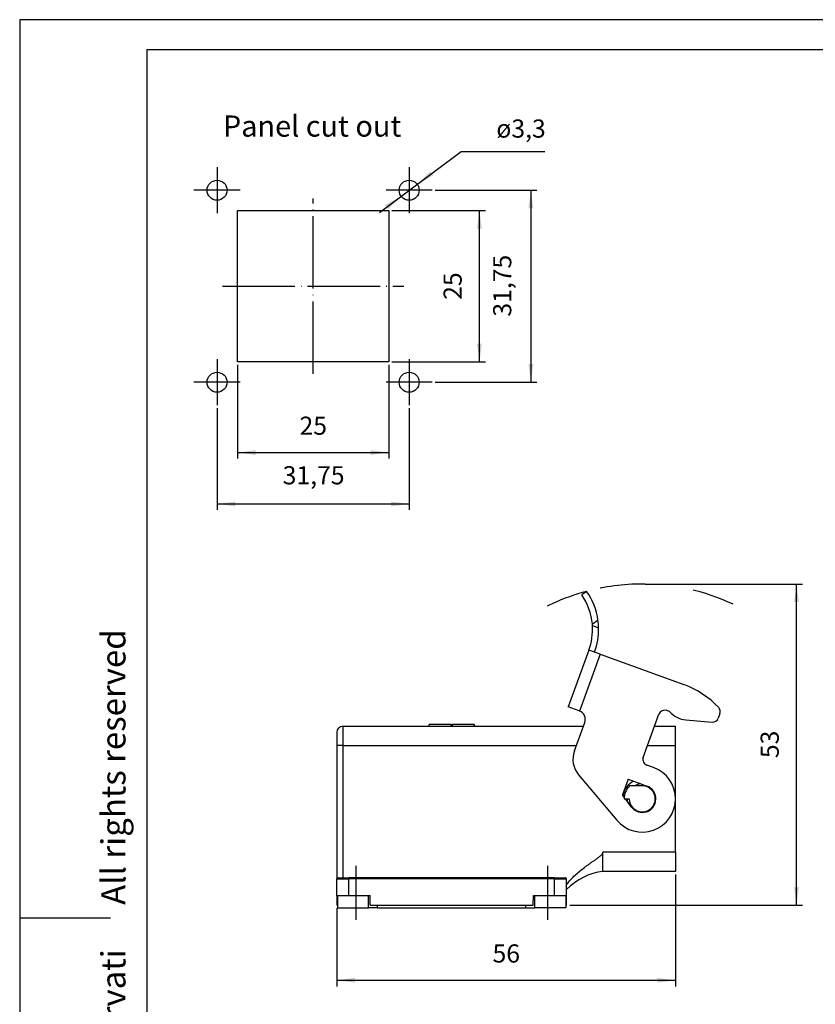
# Model space of a CAD drawing. Units: millimetres. Extents: x 0 to 210, y 0 to 297.
# Drawn here: x 0 to 132, y 134 to 297 of the extents above; entities that cross this region are included whole.
import ezdxf

# ---------------------------------------------------------------- set-up
doc = ezdxf.new("R2010")
doc.units = ezdxf.units.MM
doc.linetypes.add('DASHED', pattern=[15, 7, -8])
doc.linetypes.add('DOT_CENTER', pattern=[14, 12, -1, 0, -1])
for name, color, linetype in [('1', 7, 'Continuous'), ('Mittellinie_TC_020513_DIN_', 7, 'Continuous'), ('Skizziergeometrie_TC_020513_DIN_', 7, 'Continuous'), ('Symbole_TC_020513_DIN_', 7, 'Continuous')]:
    doc.layers.add(name, color=color, linetype=linetype)
doc.styles.add('CONVERTER_11', font='ARIAL.TTF', dxfattribs={"width": 1.2})
doc.styles.add('CONVERTER_13', font='txt.shx', dxfattribs={"width": 0.9})
doc.styles.add('CONVERTER_14', font='simplex.shx', dxfattribs={"width": 0.95})
doc.dimstyles.new('ME10_DIM_11', dxfattribs={"dimtxt": 3, "dimasz": 3, "dimexe": 1, "dimexo": 0.5, "dimgap": 2, "dimtad": 1, "dimdsep": 46, "dimtxsty": 'CONVERTER_14', "dimsah": 1, "dimcen": 0.09, "dimclrd": 7, "dimclre": 7, "dimclrt": 7, "dimadec": 0, "dimazin": 0, "dimtfac": 1, "dimtdec": 4, "dimtix": 1, "dimtmove": 0, "dimatfit": 3, "dimfxl": 1, "dimtolj": 1, "dimtzin": 0, "dimarcsym": 0})
doc.dimstyles.new('ME10_DIM_12', dxfattribs={"dimtxt": 3, "dimasz": 3, "dimexe": 1, "dimexo": 0.5, "dimgap": 2, "dimtad": 1, "dimdsep": 46, "dimtxsty": 'CONVERTER_14', "dimsah": 1, "dimcen": 0.09, "dimclrd": 7, "dimclre": 7, "dimclrt": 7, "dimadec": 0, "dimazin": 0, "dimtfac": 1, "dimtdec": 4, "dimtix": 1, "dimtmove": 0, "dimatfit": 3, "dimfxl": 1, "dimtolj": 1, "dimtzin": 0, "dimarcsym": 0})
doc.dimstyles.new('ME10_DIM_13', dxfattribs={"dimtxt": 3, "dimasz": 3, "dimexe": 1, "dimexo": 0.5, "dimgap": 2, "dimtad": 1, "dimdsep": 46, "dimtxsty": 'CONVERTER_14', "dimsah": 1, "dimcen": 0.09, "dimclrd": 7, "dimclre": 7, "dimclrt": 7, "dimadec": 0, "dimazin": 0, "dimtfac": 1, "dimtdec": 4, "dimtix": 1, "dimtmove": 0, "dimatfit": 3, "dimfxl": 1, "dimtolj": 1, "dimtzin": 0, "dimarcsym": 0})
doc.dimstyles.new('ME10_DIM_14', dxfattribs={"dimtxt": 3, "dimasz": 3, "dimexe": 1, "dimexo": 0.5, "dimgap": 2, "dimtad": 1, "dimdsep": 46, "dimtxsty": 'CONVERTER_14', "dimsah": 1, "dimcen": 0.09, "dimclrd": 7, "dimclre": 7, "dimclrt": 7, "dimadec": 0, "dimazin": 0, "dimtfac": 1, "dimtdec": 4, "dimtix": 1, "dimtmove": 0, "dimatfit": 3, "dimfxl": 1, "dimtolj": 1, "dimtzin": 0, "dimarcsym": 0})
doc.dimstyles.new('ME10_DIM_17', dxfattribs={"dimtxt": 3, "dimasz": 3, "dimexe": 1, "dimexo": 0.5, "dimgap": 2, "dimtad": 1, "dimdsep": 46, "dimtxsty": 'CONVERTER_14', "dimsah": 1, "dimcen": 0.09, "dimclrd": 7, "dimclre": 7, "dimclrt": 7, "dimadec": 0, "dimazin": 0, "dimtfac": 1, "dimtdec": 4, "dimtix": 1, "dimtmove": 0, "dimatfit": 3, "dimfxl": 1, "dimtolj": 1, "dimtzin": 0, "dimarcsym": 0})
doc.dimstyles.new('ME10_DIM_18', dxfattribs={"dimtxt": 3, "dimasz": 3, "dimexe": 1, "dimexo": 0.5, "dimgap": 2, "dimtad": 1, "dimdsep": 46, "dimtxsty": 'CONVERTER_14', "dimsah": 1, "dimcen": 0.09, "dimclrd": 7, "dimclre": 7, "dimclrt": 7, "dimadec": 0, "dimazin": 0, "dimtfac": 1, "dimtdec": 4, "dimtix": 1, "dimtmove": 0, "dimatfit": 3, "dimfxl": 1, "dimtolj": 1, "dimtzin": 0, "dimarcsym": 0})

# ---------------------------------------------------------------- blocks, each defined once
blk = doc.blocks.new('_formato_A4', base_point=(210, 0))
at = {"layer": '1', "color": 7, "linetype": 'Continuous'}
for p, q in [((210, 297), (0, 297)), ((0, 297), (0, 0)), ((21, 292), (21, 5)), ((205, 292), (21, 292)), ((0, 148.5), (15, 148.5))]:
    blk.add_line(p, q, dxfattribs=at)
at = {"layer": '1', "color": 7, "insert": (16, 151.5), "char_height": 4, "attachment_point": 5, "rotation": 90, "line_spacing_factor": 1.320528, "style": 'CONVERTER_11'}
blk.add_mtext('Diritti riservati      All rights reserved', dxfattribs=at)
blk = doc.blocks.new('A4', base_point=(210, 0))
at = {"layer": '1'}
blk.add_blockref('_formato_A4', (210, 0), dxfattribs=at)
blk = doc.blocks.new('*D6')
at = {"layer": '1', "color": 7, "linetype": 'Continuous'}
for p, q in [((108.41, 155.66), (108.41, 137.16)), ((52.41, 150.11), (52.41, 137.16)), ((52.41, 138.16), (108.41, 138.16))]:
    blk.add_line(p, q, dxfattribs=at)
at = {"layer": '1', "color": 7}
for points in [[(55.41, 138.56), (55.41, 137.77), (52.41, 138.16)], [(105.41, 137.77), (105.41, 138.56), (108.41, 138.16)]]:
    blk.add_solid(points, dxfattribs=at)
at = {"layer": '1', "color": 7, "insert": (78.16, 140.16), "char_height": 3, "attachment_point": 7, "rotation": 0.0001, "line_spacing_factor": 0.60024, "style": 'CONVERTER_14'}
blk.add_mtext('56', dxfattribs=at)
blk = doc.blocks.new('*D7')
at = {"layer": '1', "color": 7, "linetype": 'Continuous'}
for p, q in [((68.69, 268.8), (85.5, 268.8)), ((84.5, 268.8), (84.5, 237.05)), ((68.69, 237.05), (85.5, 237.05))]:
    blk.add_line(p, q, dxfattribs=at)
at = {"layer": '1', "color": 7}
for points in [[(84.89, 265.8), (84.1, 265.8), (84.5, 268.8)], [(84.1, 240.05), (84.89, 240.05), (84.5, 237.05)]]:
    blk.add_solid(points, dxfattribs=at)
at = {"layer": '1', "color": 7, "insert": (82.2, 247.9), "char_height": 3, "attachment_point": 7, "rotation": 90, "line_spacing_factor": 0.60024, "style": 'CONVERTER_14'}
blk.add_mtext('31,75', dxfattribs=at)
blk = doc.blocks.new('*D8')
at = {"layer": '1', "color": 7, "linetype": 'Continuous'}
for p, q in [((61.5, 265.43), (77, 265.43)), ((76, 240.43), (76, 265.43)), ((61.5, 240.43), (77, 240.43))]:
    blk.add_line(p, q, dxfattribs=at)
at = {"layer": '1', "color": 7}
for points in [[(76.39, 262.43), (75.6, 262.43), (76, 265.43)], [(75.6, 243.43), (76.39, 243.43), (76, 240.43)]]:
    blk.add_solid(points, dxfattribs=at)
at = {"layer": '1', "color": 7, "insert": (74, 250.68), "char_height": 3, "attachment_point": 7, "rotation": 90, "line_spacing_factor": 0.60024, "style": 'CONVERTER_14'}
blk.add_mtext('25', dxfattribs=at)
blk = doc.blocks.new('*D9')
at = {"layer": '1', "color": 7, "linetype": 'Continuous'}
for p, q in [((36, 239.93), (36, 224.43)), ((61, 239.93), (61, 224.43)), ((36, 225.43), (61, 225.43))]:
    blk.add_line(p, q, dxfattribs=at)
at = {"layer": '1', "color": 7}
for points in [[(39, 225.82), (39, 225.03), (36, 225.43)], [(58, 225.03), (58, 225.82), (61, 225.43)]]:
    blk.add_solid(points, dxfattribs=at)
at = {"layer": '1', "color": 7, "insert": (46.25, 227.43), "char_height": 3, "attachment_point": 7, "rotation": 0.0001, "line_spacing_factor": 0.60024, "style": 'CONVERTER_14'}
blk.add_mtext('25', dxfattribs=at)
blk = doc.blocks.new('*D12')
at = {"layer": '1', "color": 7, "linetype": 'Continuous'}
for p, q in [((32.62, 232.74), (32.62, 215.93)), ((64.37, 232.74), (64.37, 215.93)), ((32.62, 216.93), (64.37, 216.93))]:
    blk.add_line(p, q, dxfattribs=at)
at = {"layer": '1', "color": 7}
for points in [[(35.62, 217.32), (35.62, 216.53), (32.62, 216.93)], [(61.37, 216.53), (61.37, 217.32), (64.37, 216.93)]]:
    blk.add_solid(points, dxfattribs=at)
at = {"layer": '1', "color": 7, "insert": (43.47, 219.23), "char_height": 3, "attachment_point": 7, "rotation": 0.0001, "line_spacing_factor": 0.60024, "style": 'CONVERTER_14'}
blk.add_mtext('31,75', dxfattribs=at)
blk = doc.blocks.new('*D13')
at = {"layer": '1', "color": 7, "linetype": 'Continuous'}
for p, q in [((103.41, 203.69), (129.41, 203.69)), ((128.41, 150.61), (128.41, 203.69)), ((90.91, 150.61), (129.41, 150.61))]:
    blk.add_line(p, q, dxfattribs=at)
at = {"layer": '1', "color": 7}
for points in [[(128.8, 200.69), (128.01, 200.69), (128.41, 203.69)], [(128.01, 153.61), (128.8, 153.61), (128.41, 150.61)]]:
    blk.add_solid(points, dxfattribs=at)
at = {"layer": '1', "color": 7, "insert": (126.41, 174.9), "char_height": 3, "attachment_point": 7, "rotation": 90, "line_spacing_factor": 0.60024, "style": 'CONVERTER_14'}
blk.add_mtext('53', dxfattribs=at)
blk = doc.blocks.new('*D15')
at = {"layer": '1', "color": 7, "linetype": 'Continuous'}
for p, q in [((59.45, 265.12), (72.95, 275.2)), ((72.95, 275.2), (86.8, 275.2))]:
    blk.add_line(p, q, dxfattribs=at)
at = {"layer": '1', "color": 7}
for points in [[(67.86, 271.9), (68.34, 271.27), (65.7, 269.79)], [(60.88, 265.7), (60.41, 266.34), (63.05, 267.81)]]:
    blk.add_solid(points, dxfattribs=at)
at = {"layer": '1', "color": 7, "insert": (78.79, 277.5), "char_height": 3, "attachment_point": 7, "rotation": 0.0001, "line_spacing_factor": 0.60024, "style": 'CONVERTER_14'}
blk.add_mtext('\\C7;ø\\C7;3,3', dxfattribs=at)

msp = doc.modelspace()

# ---------------------------------------------------------------- linework, layer by layer
at = {"color": 7, "linetype": 'Continuous'}
for p, q in [((93.716, 202.475), (92.895, 201.903)), ((95.591, 197.687), (94.658, 197.036)), ((94.675, 196.805), (95.691, 196.435)), ((94.091, 192.761), (90.671, 183.364)), ((95.031, 192.419), (94.091, 192.761)), ((95.971, 192.077), (95.031, 192.419)), ((95.971, 192.077), (92.55, 182.679)), ((95.971, 192.077), (109.784, 187.049)), ((92.503, 182.697), (90.671, 183.364)), ((107.429, 182.586), (106.946, 182.761)), ((93.177, 180.162), (93.4, 180.775)), ((104.936, 180.162), (105.665, 182.164)), ((110.097, 181.228), (114.453, 180.846)), ((115.751, 182.246), (115.48, 181.501)), ((52.409, 179.162), (52.409, 176.962)), ((53.409, 180.162), (67.659, 180.162)), ((53.409, 180.162), (53.409, 176.962)), ((67.659, 180.462), (67.692, 180.462)), ((67.659, 180.162), (67.659, 180.462)), ((67.659, 180.162), (67.692, 180.162)), ((71.301, 180.462), (67.692, 180.462)), ((67.692, 180.162), (67.692, 180.462)), ((67.692, 180.162), (71.301, 180.162)), ((71.301, 180.162), (71.301, 180.462)), ((71.301, 180.462), (71.518, 180.462)), ((71.301, 180.162), (71.518, 180.162)), ((71.518, 180.162), (71.518, 180.462)), ((75.126, 180.462), (71.518, 180.462)), ((71.518, 180.162), (75.126, 180.162)), ((75.126, 180.162), (75.126, 180.462)), ((75.126, 180.462), (75.159, 180.462)), ((75.126, 180.162), (75.159, 180.162)), ((75.159, 180.162), (75.159, 180.462)), ((75.159, 180.162), (93.177, 180.162)), ((91.693, 176.084), (93.177, 180.162)), ((103.065, 175.022), (104.936, 180.162)), ((104.936, 180.162), (108.409, 180.162)), ((108.409, 176.962), (108.409, 180.162)), ((53.409, 176.962), (52.409, 176.962)), ((52.409, 176.962), (52.409, 154.912)), ((53.409, 176.962), (92.012, 176.962)), ((53.409, 176.962), (53.409, 155.112)), ((103.771, 176.962), (108.409, 176.962)), ((108.409, 159.362), (108.409, 176.962)), ((104.791, 173.33), (103.663, 173.74)), ((92.387, 172.145), (98.696, 164.626)), ((100.578, 171.405), (99.637, 168.82)), ((100.578, 171.405), (102.655, 170.649)), ((102.909, 170.312), (100.817, 170.312)), ((102.655, 170.649), (103.679, 170.276)), ((99.922, 168.432), (99.637, 168.82)), ((99.909, 168.162), (100.759, 168.162)), ((100.45, 167.711), (100.12, 168.162)), ((101.094, 166.832), (100.45, 167.711)), ((108.409, 159.362), (96.409, 159.362)), ((96.409, 156.162), (96.409, 159.362)), ((108.409, 159.362), (108.409, 156.162)), ((52.409, 152.162), (52.409, 154.912)), ((52.409, 154.912), (54.409, 154.912)), ((52.609, 155.112), (53.409, 155.112)), ((53.409, 155.112), (54.409, 155.112)), ((88.409, 155.112), (54.409, 155.112)), ((54.409, 154.912), (54.409, 155.112)), ((88.409, 154.912), (54.409, 154.912)), ((54.409, 152.162), (54.409, 154.912)), ((88.409, 155.112), (88.409, 154.912)), ((88.409, 155.112), (90.209, 155.112)), ((88.409, 152.162), (88.409, 154.912)), ((88.409, 154.912), (90.409, 154.912)), ((90.409, 154.051), (90.409, 154.912)), ((108.409, 156.162), (96.409, 156.162)), ((90.409, 153.162), (90.409, 154.051)), ((90.409, 152.162), (90.409, 153.162)), ((52.409, 152.162), (52.534, 152.162)), ((52.409, 152.162), (52.409, 150.612)), ((52.534, 152.162), (54.409, 152.162)), ((52.534, 152.162), (52.534, 150.612)), ((54.409, 152.162), (57.656, 152.162)), ((57.656, 150.162), (57.656, 152.162)), ((57.656, 152.162), (57.905, 152.162)), ((57.918, 150.612), (57.905, 152.162)), ((84.901, 150.612), (84.914, 152.162)), ((84.914, 152.162), (85.163, 152.162)), ((85.163, 152.162), (88.409, 152.162)), ((85.163, 150.162), (85.163, 152.162)), ((88.409, 152.162), (90.284, 152.162)), ((90.284, 152.162), (90.284, 150.162)), ((90.284, 152.162), (90.409, 152.162)), ((90.409, 150.612), (90.409, 152.162)), ((52.534, 150.612), (52.409, 150.612)), ((52.534, 150.612), (52.534, 150.162)), ((52.534, 150.162), (57.656, 150.162)), ((59.152, 150.162), (57.656, 150.162)), ((57.918, 150.612), (84.901, 150.612)), ((59.152, 150.162), (59.152, 150.612)), ((59.152, 150.162), (83.667, 150.162)), ((83.667, 150.162), (83.667, 150.612)), ((83.667, 150.162), (85.163, 150.162)), ((90.284, 150.162), (85.163, 150.162)), ((90.409, 150.612), (90.284, 150.612))]:
    msp.add_line(p, q, dxfattribs=at)
for centre, radius, start, end in [((84.694, 196.181), 10, 4.9032, 34.9032), ((84.694, 196.181), 11, 7.86751, 34.9032), ((84.694, 196.181), 10, 3.57818, 4.9032), ((84.694, 196.181), 11, 1.32369, 7.86751), ((84.694, 196.181), 10, 340, 3.57818), ((84.694, 196.181), 11, 340, 1.32369), ((104.654, 172.954), 15, 43.48523, 70), ((91.99, 181.288), 1.5, 68.08979, 70), ((91.99, 181.288), 1.5, 340, 68.08979), ((106.604, 181.822), 1, 70, 160), ((110.446, 185.212), 4, 221.04498, 265), ((114.811, 182.588), 1, 340, 43.48523), ((114.54, 181.843), 1, 265, 340), ((53.409, 179.162), 1, 90, 180), ((95.451, 174.716), 4, 160, 220), ((104.005, 174.68), 1, 160, 250), ((102.909, 168.162), 5.5, 220, 70), ((102.909, 168.162), 3.25, 116.18694, 170.04253), ((102.909, 168.162), 3, 134.22004, 180), ((102.909, 168.162), 2.15, 180, 90), ((102.909, 168.162), 2.25, 216.22947, 70), ((102.909, 168.162), 2.5, 95.84193, 120.68342), ((102.909, 168.162), 2.5, 180, 190.38754), ((52.609, 154.912), 0.2, 90, 180), ((90.209, 154.912), 0.2, 0, 90), ((97.623, 146.235), 10, 96.96757, 136.16253)]:
    msp.add_arc(centre, radius, start, end, dxfattribs=at)
msp.add_open_spline([(90.409, 154.051), (90.636, 154.315), (91.077, 154.828), (91.807, 155.544), (92.559, 156.205), (93.222, 156.73), (93.754, 157.126), (94.169, 157.425), (94.58, 157.712), (95.006, 158.007), (95.414, 158.292), (95.759, 158.546), (96.009, 158.75), (96.174, 158.905), (96.293, 159.045), (96.365, 159.164), (96.403, 159.269), (96.407, 159.331), (96.409, 159.362)], degree=3, knots=[0, 0, 0, 0, 1.0423112, 2.0281573, 3.0658545, 4.0449471, 4.5624933, 5.0554647, 5.5806994, 6.0653182, 6.6102531, 7.0741438, 7.348865, 7.5792092, 7.7525953, 7.8977889, 7.9941887, 8.084643, 8.084643, 8.084643, 8.084643], dxfattribs=at)
at = {"layer": '1', "color": 7, "linetype": 'DOT_CENTER'}
for p, q in [((32.623, 272.617), (32.623, 264.987)), ((64.373, 272.617), (64.373, 264.987)), ((36.438, 268.802), (28.808, 268.802)), ((68.188, 268.802), (60.558, 268.802)), ((32.623, 240.867), (32.623, 233.237)), ((64.373, 240.867), (64.373, 233.237)), ((36.438, 237.052), (28.808, 237.052)), ((68.188, 237.052), (60.558, 237.052)), ((55.534, 157.112), (55.534, 148.162)), ((87.284, 148.162), (87.284, 157.112))]:
    msp.add_line(p, q, dxfattribs=at)
at = {"layer": '1', "color": 7, "linetype": 'DASHED'}
for start, end in [(90, 104.99921), (65.02344, 90), (104.99921, 124.26328)]:
    msp.add_arc((102.909, 168.162), 35.524, start, end, dxfattribs=at)
at = {"layer": 'Mittellinie_TC_020513_DIN_', "color": 7, "linetype": 'DOT_CENTER'}
for p, q in [((48.498, 238.427), (48.498, 267.427)), ((33.498, 252.927), (63.498, 252.927))]:
    msp.add_line(p, q, dxfattribs=at)
at = {"layer": 'Skizziergeometrie_TC_020513_DIN_', "color": 7, "linetype": 'Continuous'}
for p, q in [((35.998, 265.427), (60.998, 265.427)), ((35.998, 240.427), (35.998, 265.427)), ((60.998, 265.427), (60.998, 240.427)), ((60.998, 240.427), (35.998, 240.427))]:
    msp.add_line(p, q, dxfattribs=at)
for centre in [(32.623, 268.802), (64.373, 268.802), (32.623, 237.052), (64.373, 237.052)]:
    msp.add_circle(centre, 1.65, dxfattribs=at)

# ---------------------------------------------------------------- block references
msp.add_blockref('A4', (210, 0))
at = {"layer": '1'}
msp.add_blockref('*D15', (0, 0), dxfattribs=at)

# ---------------------------------------------------------------- texts
at = {"layer": 'Symbole_TC_020513_DIN_', "color": 7, "insert": (33.593, 281.163), "char_height": 3.5, "attachment_point": 1, "line_spacing_factor": 0.757273, "style": 'CONVERTER_13'}
msp.add_mtext('Panel cut out', dxfattribs=at)

# ---------------------------------------------------------------- dimensions: what is measured, and where the dimension line sits
at = {"layer": '1'}
for base, p1, p2, dimstyle, picture, middle in [((84.498, 268.802), (68.188, 237.052), (68.188, 268.802), 'ME10_DIM_12', '*D7', (80.848, 252.927)), ((75.998, 240.427), (60.998, 265.427), (60.998, 240.427), 'ME10_DIM_13', '*D8', (72.498, 252.927))]:
    dim = msp.add_linear_dim(base=base, p1=p1, p2=p2, angle=90, dimstyle=dimstyle, dxfattribs=at)
    dim.commit()
    dim.dimension.update_dxf_attribs({"geometry": picture, "text_midpoint": middle, "text_rotation": 90})
for base, p1, p2, dimstyle, picture, middle in [((35.998, 225.427), (60.998, 240.427), (35.998, 240.427), 'ME10_DIM_14', '*D9', (48.498, 228.927)), ((32.623, 216.927), (64.373, 233.237), (32.623, 233.237), 'ME10_DIM_17', '*D12', (48.498, 220.577)), ((52.409, 138.162), (108.409, 156.162), (52.409, 150.612), 'ME10_DIM_11', '*D6', (80.409, 141.662))]:
    dim = msp.add_linear_dim(base=base, p1=p1, p2=p2, dimstyle=dimstyle, dxfattribs=at)
    dim.commit()
    dim.dimension.update_dxf_attribs({"geometry": picture, "text_midpoint": middle, "text_rotation": 0.00014})
dim = msp.add_linear_dim(base=(128.409, 150.612), p1=(102.909, 203.686), p2=(90.409, 150.612), angle=90, text='53', dimstyle='ME10_DIM_18', dxfattribs=at)
dim.commit()
dim.dimension.update_dxf_attribs({"geometry": '*D13', "text_midpoint": (124.909, 177.149), "text_rotation": 90})

doc.saveas('drawing.dxf')
